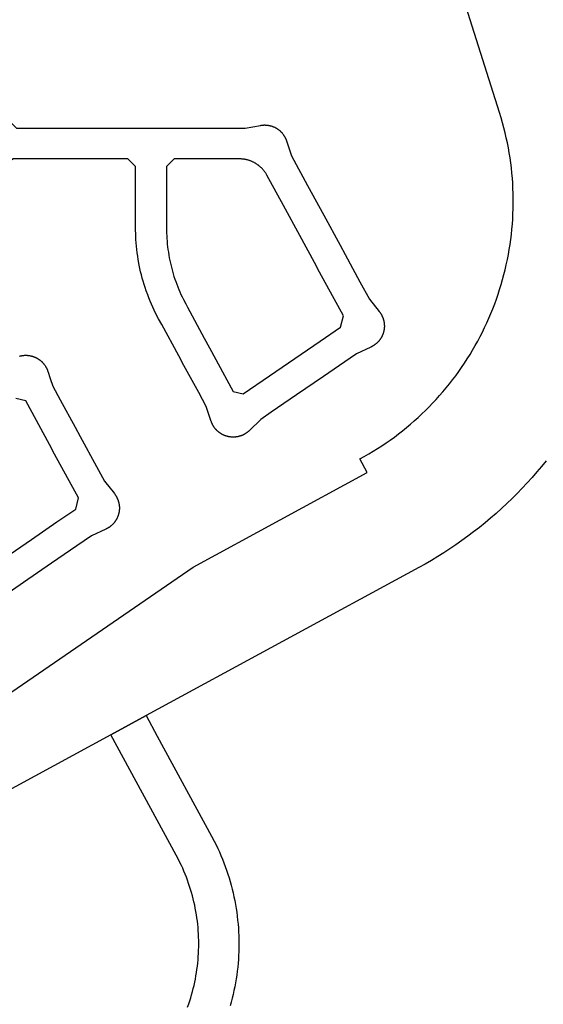
# Model space of a CAD drawing. Units: inches. Extents: x 485109 to 506422, y 6716165 to 6745152.
# Drawn here: x 494454 to 494793, y 6730752 to 6731390 of the extents above; entities that cross this region are included whole.
import ezdxf

# ---------------------------------------------------------------- set-up
doc = ezdxf.new("R2010")
doc.units = ezdxf.units.IN
doc.header["$MEASUREMENT"] = 0
doc.layers.add('DBO.Roads_RightOfWay', color=10, linetype='Continuous')

# ---------------------------------------------------------------- blocks, each defined once
blk = doc.blocks.new('Roads_RightOfWay_ACAD_1_FMEBLOCK49')
at = {"layer": 'DBO.Roads_RightOfWay'}
for points in [[(7.87, -82.62, 0), (3, -73.64, 0), (-6.54, -56.08, 0), (-9.9, -49.89, 0), (-20.86, -29.69, 0), (-22.94, -25.87, 0), (-24.84, -22.21, 0), (-25.78, -20.29, 0), (-26.69, -18.36, 0), (-27.57, -16.4, 0), (-28.41, -14.44, 0), (-29.21, -12.45, 0), (-29.97, -10.46, 0), (-30.95, -7.75, 0), (-31.65, -5.72, 0), (-32.29, -3.69, 0), (-32.91, -1.64, 0), (-33.49, 0.41, 0), (-34.03, 2.48, 0), (-34.54, 4.56, 0), (-35.01, 6.64, 0), (-35.45, 8.73, 0), (-36.14, 12.56, 0), (-36.47, 14.67, 0), (-36.77, 16.79, 0), (-37.02, 18.92, 0), (-37.24, 21.04, 0), (-37.42, 23.17, 0), (-37.57, 25.31, 0), (-37.68, 27.44, 0), (-37.75, 29.58, 0), (-37.77, 31.09, 0), (-37.78, 32.58, 0), (-37.78, 36.58, 0), (-37.78, 56.55, 0), (-37.78, 72.56, 0), (-42.78, 77.55, 0), (-74.77, 77.55, 0), (-81.76, 77.55, 0), (-117.03, 77.55, 0), (-123.14, 72.68, 0), (-119.74, 102.53, 0), (-114.77, 97.54, 0), (-81.76, 97.54, 0), (-74.77, 97.54, 0), (-52.77, 97.54, 0), (-31.79, 97.54, 0), (-9.8, 97.54, 0), (11.19, 97.54, 0), (32.98, 97.54, 0), (43.03, 99.3, 0), (43.51, 99.38, 0), (43.78, 99.42, 0), (44.03, 99.45, 0), (44.3, 99.47, 0), (44.55, 99.49, 0), (44.82, 99.51, 0), (45.08, 99.52, 0), (45.34, 99.53, 0), (45.6, 99.53, 0), (45.86, 99.53, 0), (46.13, 99.52, 0), (46.38, 99.51, 0), (46.65, 99.5, 0), (46.91, 99.48, 0), (47.17, 99.45, 0), (47.43, 99.42, 0), (47.69, 99.39, 0), (47.95, 99.35, 0), (48.21, 99.31, 0), (48.46, 99.26, 0), (48.72, 99.21, 0), (48.97, 99.15, 0), (49.25, 99.09, 0), (49.51, 99.02, 0), (49.76, 98.95, 0), (50.01, 98.88, 0), (50.26, 98.8, 0), (50.51, 98.71, 0), (50.75, 98.63, 0), (51, 98.54, 0), (51.24, 98.44, 0), (51.49, 98.34, 0), (51.73, 98.25, 0), (51.97, 98.14, 0), (52.2, 98.02, 0), (52.44, 97.91, 0), (52.67, 97.79, 0), (52.9, 97.66, 0), (53.12, 97.53, 0), (53.35, 97.4, 0), (53.57, 97.26, 0), (53.8, 97.12, 0), (54.01, 96.98, 0), (54.22, 96.83, 0), (54.44, 96.68, 0), (54.65, 96.52, 0), (54.86, 96.36, 0), (55.07, 96.2, 0), (55.26, 96.04, 0), (55.46, 95.87, 0), (55.66, 95.69, 0), (55.86, 95.52, 0), (56.05, 95.34, 0), (56.23, 95.15, 0), (56.41, 94.97, 0), (56.59, 94.78, 0), (56.77, 94.58, 0), (56.95, 94.39, 0), (57.11, 94.19, 0), (57.28, 93.99, 0), (57.44, 93.78, 0), (57.68, 93.47, 0), (57.83, 93.26, 0), (57.98, 93.05, 0), (58.12, 92.83, 0), (58.27, 92.61, 0), (58.41, 92.39, 0), (58.55, 92.16, 0), (58.68, 91.94, 0), (58.8, 91.71, 0), (58.92, 91.48, 0), (59.04, 91.24, 0), (59.16, 91.01, 0), (59.27, 90.77, 0), (59.38, 90.53, 0), (59.48, 90.29, 0), (59.58, 90.05, 0), (59.67, 89.8, 0), (59.76, 89.56, 0), (59.84, 89.31, 0), (63.07, 79.63, 0), (73.5, 60.44, 0), (83.98, 41.12, 0), (94.48, 21.8, 0), (97.81, 15.64, 0), (107.35, -1.92, 0), (113.54, -13.3, 0), (119.89, -21.28, 0), (120.19, -21.69, 0), (120.35, -21.9, 0), (120.5, -22.11, 0), (120.64, -22.33, 0), (120.79, -22.55, 0), (120.93, -22.77, 0), (121.07, -23, 0), (121.2, -23.22, 0), (121.32, -23.45, 0), (121.44, -23.68, 0), (121.56, -23.92, 0), (121.68, -24.15, 0), (121.79, -24.39, 0), (121.9, -24.63, 0), (122, -24.87, 0), (122.1, -25.11, 0), (122.19, -25.35, 0), (122.28, -25.6, 0), (122.37, -25.85, 0), (122.44, -26.1, 0), (122.52, -26.35, 0), (122.6, -26.6, 0), (122.67, -26.85, 0), (122.73, -27.1, 0), (122.79, -27.36, 0), (122.84, -27.62, 0), (122.89, -27.87, 0), (122.94, -28.13, 0), (122.98, -28.39, 0), (123.01, -28.65, 0), (123.04, -28.91, 0), (123.08, -29.17, 0), (123.09, -29.43, 0), (123.12, -29.69, 0), (123.13, -29.95, 0), (123.14, -30.21, 0), (123.14, -30.47, 0), (123.14, -30.74, 0), (123.14, -31, 0), (123.14, -31.26, 0), (123.12, -31.52, 0), (123.1, -31.78, 0), (123.08, -32.04, 0), (123.05, -32.3, 0), (123.02, -32.56, 0), (122.98, -32.82, 0), (122.95, -33.08, 0), (122.9, -33.34, 0), (122.85, -33.59, 0), (122.79, -33.85, 0), (122.73, -34.11, 0), (122.67, -34.37, 0), (122.6, -34.62, 0), (122.52, -34.88, 0), (122.45, -35.13, 0), (122.37, -35.38, 0), (122.29, -35.62, 0), (122.2, -35.87, 0), (122.1, -36.11, 0), (122.01, -36.36, 0), (121.9, -36.6, 0), (121.79, -36.84, 0), (121.68, -37.07, 0), (121.57, -37.31, 0), (121.45, -37.54, 0), (121.33, -37.77, 0), (121.2, -38, 0), (121.07, -38.23, 0), (120.93, -38.45, 0), (120.79, -38.67, 0), (120.65, -38.89, 0), (120.5, -39.11, 0), (120.36, -39.32, 0), (120.2, -39.54, 0), (120.04, -39.74, 0), (119.89, -39.95, 0), (119.72, -40.15, 0), (119.55, -40.35, 0), (119.38, -40.55, 0), (119.2, -40.75, 0), (119.02, -40.94, 0), (118.84, -41.13, 0), (118.66, -41.31, 0), (118.47, -41.49, 0), (118.28, -41.67, 0), (118.08, -41.85, 0), (117.88, -42.02, 0), (117.68, -42.19, 0), (117.48, -42.35, 0), (117.27, -42.51, 0), (117.07, -42.67, 0), (116.85, -42.82, 0), (116.64, -42.97, 0), (116.42, -43.12, 0), (116.2, -43.26, 0), (115.98, -43.4, 0), (115.76, -43.53, 0), (115.53, -43.66, 0), (115.3, -43.79, 0), (115.07, -43.91, 0), (114.84, -44.03, 0), (114.6, -44.15, 0), (114.36, -44.26, 0), (105.09, -48.5, 0), (100.96, -51.32, 0), (83.67, -63.21, 0), (66.37, -75.09, 0), (49.9, -86.43, 0), (43.12, -91.09, 0), (35.84, -98.24, 0), (35.63, -98.43, 0), (35.43, -98.61, 0), (35.24, -98.78, 0), (35.04, -98.95, 0), (34.84, -99.12, 0), (34.64, -99.29, 0), (34.43, -99.45, 0), (34.22, -99.6, 0), (34.01, -99.76, 0), (33.8, -99.91, 0), (33.58, -100.05, 0), (33.36, -100.19, 0), (33.14, -100.33, 0), (32.92, -100.47, 0), (32.69, -100.6, 0), (32.46, -100.73, 0), (32.22, -100.85, 0), (31.99, -100.97, 0), (31.75, -101.08, 0), (31.52, -101.19, 0), (31.28, -101.3, 0), (31.04, -101.4, 0), (30.8, -101.5, 0), (30.55, -101.59, 0), (30.31, -101.68, 0), (30.06, -101.76, 0), (29.81, -101.84, 0), (29.56, -101.92, 0), (29.31, -101.99, 0), (29.06, -102.06, 0), (28.8, -102.12, 0), (28.55, -102.18, 0), (28.29, -102.24, 0), (28.04, -102.29, 0), (27.78, -102.33, 0), (27.52, -102.37, 0), (27.26, -102.41, 0), (27, -102.44, 0), (26.74, -102.47, 0), (26.48, -102.49, 0), (26.21, -102.51, 0), (25.96, -102.52, 0), (25.69, -102.53, 0), (25.23, -102.53, 0), (24.97, -102.53, 0), (24.7, -102.52, 0), (24.45, -102.51, 0), (24.19, -102.49, 0), (23.93, -102.47, 0), (23.67, -102.44, 0), (23.4, -102.41, 0), (23.15, -102.37, 0), (22.89, -102.33, 0), (22.63, -102.29, 0), (22.37, -102.24, 0), (22.12, -102.19, 0), (21.86, -102.13, 0), (21.6, -102.06, 0), (21.36, -102, 0), (21.1, -101.93, 0), (20.85, -101.85, 0), (20.61, -101.77, 0), (20.36, -101.69, 0), (20.11, -101.6, 0), (19.86, -101.5, 0), (19.63, -101.41, 0), (19.38, -101.3, 0), (19.14, -101.2, 0), (18.91, -101.09, 0), (18.64, -100.96, 0), (18.4, -100.84, 0), (18.17, -100.72, 0), (17.95, -100.59, 0), (17.72, -100.46, 0), (17.5, -100.33, 0), (17.28, -100.19, 0), (17.05, -100.04, 0), (16.84, -99.9, 0), (16.62, -99.75, 0), (16.41, -99.59, 0), (16.2, -99.44, 0), (16, -99.28, 0), (15.79, -99.11, 0), (15.59, -98.94, 0), (15.39, -98.77, 0), (15.21, -98.6, 0), (15.01, -98.42, 0), (14.83, -98.24, 0), (14.64, -98.06, 0), (14.45, -97.87, 0), (14.27, -97.68, 0), (14.1, -97.49, 0), (13.93, -97.29, 0), (13.76, -97.09, 0), (13.6, -96.88, 0), (13.44, -96.68, 0), (13.28, -96.47, 0), (13.13, -96.26, 0), (12.98, -96.04, 0), (12.83, -95.83, 0), (12.69, -95.61, 0), (12.55, -95.38, 0), (12.41, -95.16, 0), (12.29, -94.93, 0), (12.15, -94.7, 0), (12.03, -94.47, 0), (11.92, -94.24, 0), (11.8, -94, 0), (11.69, -93.77, 0), (11.59, -93.53, 0), (11.48, -93.29, 0), (11.38, -93.04, 0), (11.29, -92.8, 0), (11.2, -92.55, 0), (11.12, -92.31, 0)], [(6.66, -38.52, 0), (10.03, -44.7, 0), (25.38, -72.98, 0), (31.89, -74.54, 0), (48.76, -62.95, 0), (65.22, -51.63, 0), (81.69, -40.31, 0), (94.88, -31.25, 0), (96.62, -24.02, 0), (81.25, 4.25, 0), (77.89, 10.43, 0), (68.37, 28.01, 0), (57.86, 47.34, 0), (47.13, 67.1, 0), (46.97, 67.4, 0), (46.79, 67.7, 0), (46.61, 68, 0), (46.42, 68.3, 0), (46.23, 68.59, 0), (46.04, 68.88, 0), (45.84, 69.17, 0), (45.63, 69.45, 0), (45.43, 69.73, 0), (45.21, 70, 0), (44.99, 70.27, 0), (44.77, 70.54, 0), (44.54, 70.8, 0), (44.3, 71.06, 0), (44.07, 71.32, 0), (43.83, 71.57, 0), (43.58, 71.82, 0), (43.32, 72.06, 0), (43.07, 72.3, 0), (42.81, 72.53, 0), (42.55, 72.76, 0), (42.28, 72.98, 0), (42.01, 73.2, 0), (41.73, 73.42, 0), (41.45, 73.63, 0), (41.17, 73.83, 0), (40.88, 74.03, 0), (40.59, 74.23, 0), (40.31, 74.42, 0), (39.79, 74.74, 0), (39.48, 74.91, 0), (39.18, 75.08, 0), (38.87, 75.25, 0), (38.56, 75.41, 0), (38.24, 75.56, 0), (37.93, 75.71, 0), (37.62, 75.85, 0), (37.3, 75.99, 0), (36.97, 76.12, 0), (36.64, 76.25, 0), (36.31, 76.37, 0), (35.98, 76.49, 0), (35.66, 76.6, 0), (35.33, 76.7, 0), (34.99, 76.8, 0), (34.65, 76.89, 0), (34.31, 76.98, 0), (33.97, 77.06, 0), (33.63, 77.13, 0), (33.29, 77.2, 0), (32.95, 77.26, 0), (32.6, 77.32, 0), (32.26, 77.37, 0), (31.91, 77.41, 0), (31.57, 77.45, 0), (31.22, 77.48, 0), (30.87, 77.51, 0), (30.52, 77.52, 0), (30.17, 77.54, 0), (29.56, 77.55, 0), (5.19, 77.55, 0), (-12.8, 77.55, 0), (-17.79, 72.56, 0), (-17.79, 36.58, 0), (-17.79, 32.58, 0), (-17.79, 31.09, 0), (-17.75, 29.58, 0), (-17.69, 27.79, 0), (-17.59, 26, 0), (-17.46, 24.22, 0), (-17.29, 22.44, 0), (-17.1, 20.66, 0), (-16.88, 18.88, 0), (-16.62, 17.11, 0), (-16.34, 15.35, 0), (-16.02, 13.58, 0), (-15.68, 11.83, 0), (-15.3, 10.08, 0), (-14.89, 8.34, 0), (-13.99, 4.92, 0), (-13.5, 3.21, 0), (-12.97, 1.5, 0), (-12.41, -0.19, 0), (-11.82, -1.89, 0), (-11.21, -3.56, 0), (-10.56, -5.23, 0), (-9.89, -6.89, 0), (-9.19, -8.54, 0), (-8.45, -10.17, 0), (-7.69, -11.79, 0), (-6.9, -13.39, 0), (-5.37, -16.34, 0), (-4.3, -18.31, 0)]]:
    blk.add_polyline3d(points, close=True, dxfattribs=at)
blk = doc.blocks.new('Roads_RightOfWay_ACAD_1_FMEBLOCK50')
at = {"layer": 'DBO.Roads_RightOfWay'}
for points in [[(7.87, -82.62, 0), (3, -73.64, 0), (-6.54, -56.08, 0), (-9.9, -49.89, 0), (-20.86, -29.69, 0), (-22.94, -25.87, 0), (-24.84, -22.21, 0), (-25.78, -20.29, 0), (-26.69, -18.36, 0), (-27.57, -16.4, 0), (-28.41, -14.44, 0), (-29.21, -12.45, 0), (-29.97, -10.46, 0), (-30.95, -7.75, 0), (-31.65, -5.72, 0), (-32.29, -3.69, 0), (-32.91, -1.64, 0), (-33.49, 0.41, 0), (-34.03, 2.48, 0), (-34.54, 4.56, 0), (-35.01, 6.64, 0), (-35.45, 8.73, 0), (-36.14, 12.56, 0), (-36.47, 14.67, 0), (-36.77, 16.79, 0), (-37.02, 18.92, 0), (-37.24, 21.04, 0), (-37.42, 23.17, 0), (-37.57, 25.31, 0), (-37.68, 27.44, 0), (-37.75, 29.58, 0), (-37.77, 31.09, 0), (-37.78, 32.58, 0), (-37.78, 36.58, 0), (-37.78, 56.55, 0), (-37.78, 72.56, 0), (-42.78, 77.55, 0), (-74.77, 77.55, 0), (-81.76, 77.55, 0), (-117.03, 77.55, 0), (-123.14, 72.68, 0), (-119.74, 102.53, 0), (-114.77, 97.54, 0), (-81.76, 97.54, 0), (-74.77, 97.54, 0), (-52.77, 97.54, 0), (-31.79, 97.54, 0), (-9.8, 97.54, 0), (11.19, 97.54, 0), (32.98, 97.54, 0), (43.03, 99.3, 0), (43.51, 99.38, 0), (43.78, 99.42, 0), (44.03, 99.45, 0), (44.3, 99.47, 0), (44.55, 99.49, 0), (44.82, 99.51, 0), (45.08, 99.52, 0), (45.34, 99.53, 0), (45.6, 99.53, 0), (45.86, 99.53, 0), (46.13, 99.52, 0), (46.38, 99.51, 0), (46.65, 99.5, 0), (46.91, 99.48, 0), (47.17, 99.45, 0), (47.43, 99.42, 0), (47.69, 99.39, 0), (47.95, 99.35, 0), (48.21, 99.31, 0), (48.46, 99.26, 0), (48.72, 99.21, 0), (48.97, 99.15, 0), (49.25, 99.09, 0), (49.51, 99.02, 0), (49.76, 98.95, 0), (50.01, 98.88, 0), (50.26, 98.8, 0), (50.51, 98.71, 0), (50.75, 98.63, 0), (51, 98.54, 0), (51.24, 98.44, 0), (51.49, 98.34, 0), (51.73, 98.25, 0), (51.97, 98.14, 0), (52.2, 98.02, 0), (52.44, 97.91, 0), (52.67, 97.79, 0), (52.9, 97.66, 0), (53.12, 97.53, 0), (53.35, 97.4, 0), (53.57, 97.26, 0), (53.8, 97.12, 0), (54.01, 96.98, 0), (54.22, 96.83, 0), (54.44, 96.68, 0), (54.65, 96.52, 0), (54.86, 96.36, 0), (55.07, 96.2, 0), (55.26, 96.04, 0), (55.46, 95.87, 0), (55.66, 95.69, 0), (55.86, 95.52, 0), (56.05, 95.34, 0), (56.23, 95.15, 0), (56.41, 94.97, 0), (56.59, 94.78, 0), (56.77, 94.58, 0), (56.95, 94.39, 0), (57.11, 94.19, 0), (57.28, 93.99, 0), (57.44, 93.78, 0), (57.68, 93.47, 0), (57.83, 93.26, 0), (57.98, 93.05, 0), (58.12, 92.83, 0), (58.27, 92.61, 0), (58.41, 92.39, 0), (58.55, 92.16, 0), (58.68, 91.94, 0), (58.8, 91.71, 0), (58.92, 91.48, 0), (59.04, 91.24, 0), (59.16, 91.01, 0), (59.27, 90.77, 0), (59.38, 90.53, 0), (59.48, 90.29, 0), (59.58, 90.05, 0), (59.67, 89.8, 0), (59.76, 89.56, 0), (59.84, 89.31, 0), (63.07, 79.63, 0), (73.5, 60.44, 0), (83.98, 41.12, 0), (94.48, 21.8, 0), (97.81, 15.64, 0), (107.35, -1.92, 0), (113.54, -13.3, 0), (119.89, -21.28, 0), (120.19, -21.69, 0), (120.35, -21.9, 0), (120.5, -22.11, 0), (120.64, -22.33, 0), (120.79, -22.55, 0), (120.93, -22.77, 0), (121.07, -23, 0), (121.2, -23.22, 0), (121.32, -23.45, 0), (121.44, -23.68, 0), (121.56, -23.92, 0), (121.68, -24.15, 0), (121.79, -24.39, 0), (121.9, -24.63, 0), (122, -24.87, 0), (122.1, -25.11, 0), (122.19, -25.35, 0), (122.28, -25.6, 0), (122.37, -25.85, 0), (122.44, -26.1, 0), (122.52, -26.35, 0), (122.6, -26.6, 0), (122.67, -26.85, 0), (122.73, -27.1, 0), (122.79, -27.36, 0), (122.84, -27.62, 0), (122.89, -27.87, 0), (122.94, -28.13, 0), (122.98, -28.39, 0), (123.01, -28.65, 0), (123.04, -28.91, 0), (123.08, -29.17, 0), (123.09, -29.43, 0), (123.12, -29.69, 0), (123.13, -29.95, 0), (123.14, -30.21, 0), (123.14, -30.47, 0), (123.14, -30.74, 0), (123.14, -31, 0), (123.14, -31.26, 0), (123.12, -31.52, 0), (123.1, -31.78, 0), (123.08, -32.04, 0), (123.05, -32.3, 0), (123.02, -32.56, 0), (122.98, -32.82, 0), (122.95, -33.08, 0), (122.9, -33.34, 0), (122.85, -33.59, 0), (122.79, -33.85, 0), (122.73, -34.11, 0), (122.67, -34.37, 0), (122.6, -34.62, 0), (122.52, -34.88, 0), (122.45, -35.13, 0), (122.37, -35.38, 0), (122.29, -35.62, 0), (122.2, -35.87, 0), (122.1, -36.11, 0), (122.01, -36.36, 0), (121.9, -36.6, 0), (121.79, -36.84, 0), (121.68, -37.07, 0), (121.57, -37.31, 0), (121.45, -37.54, 0), (121.33, -37.77, 0), (121.2, -38, 0), (121.07, -38.23, 0), (120.93, -38.45, 0), (120.79, -38.67, 0), (120.65, -38.89, 0), (120.5, -39.11, 0), (120.36, -39.32, 0), (120.2, -39.54, 0), (120.04, -39.74, 0), (119.89, -39.95, 0), (119.72, -40.15, 0), (119.55, -40.35, 0), (119.38, -40.55, 0), (119.2, -40.75, 0), (119.02, -40.94, 0), (118.84, -41.13, 0), (118.66, -41.31, 0), (118.47, -41.49, 0), (118.28, -41.67, 0), (118.08, -41.85, 0), (117.88, -42.02, 0), (117.68, -42.19, 0), (117.48, -42.35, 0), (117.27, -42.51, 0), (117.07, -42.67, 0), (116.85, -42.82, 0), (116.64, -42.97, 0), (116.42, -43.12, 0), (116.2, -43.26, 0), (115.98, -43.4, 0), (115.76, -43.53, 0), (115.53, -43.66, 0), (115.3, -43.79, 0), (115.07, -43.91, 0), (114.84, -44.03, 0), (114.6, -44.15, 0), (114.36, -44.26, 0), (105.09, -48.5, 0), (100.96, -51.32, 0), (83.67, -63.21, 0), (66.37, -75.09, 0), (49.9, -86.43, 0), (43.12, -91.09, 0), (35.84, -98.24, 0), (35.63, -98.43, 0), (35.43, -98.61, 0), (35.24, -98.78, 0), (35.04, -98.95, 0), (34.84, -99.12, 0), (34.64, -99.29, 0), (34.43, -99.45, 0), (34.22, -99.6, 0), (34.01, -99.76, 0), (33.8, -99.91, 0), (33.58, -100.05, 0), (33.36, -100.19, 0), (33.14, -100.33, 0), (32.92, -100.47, 0), (32.69, -100.6, 0), (32.46, -100.73, 0), (32.22, -100.85, 0), (31.99, -100.97, 0), (31.75, -101.08, 0), (31.52, -101.19, 0), (31.28, -101.3, 0), (31.04, -101.4, 0), (30.8, -101.5, 0), (30.55, -101.59, 0), (30.31, -101.68, 0), (30.06, -101.76, 0), (29.81, -101.84, 0), (29.56, -101.92, 0), (29.31, -101.99, 0), (29.06, -102.06, 0), (28.8, -102.12, 0), (28.55, -102.18, 0), (28.29, -102.24, 0), (28.04, -102.29, 0), (27.78, -102.33, 0), (27.52, -102.37, 0), (27.26, -102.41, 0), (27, -102.44, 0), (26.74, -102.47, 0), (26.48, -102.49, 0), (26.21, -102.51, 0), (25.96, -102.52, 0), (25.69, -102.53, 0), (25.23, -102.53, 0), (24.97, -102.53, 0), (24.7, -102.52, 0), (24.45, -102.51, 0), (24.19, -102.49, 0), (23.93, -102.47, 0), (23.67, -102.44, 0), (23.4, -102.41, 0), (23.15, -102.37, 0), (22.89, -102.33, 0), (22.63, -102.29, 0), (22.37, -102.24, 0), (22.12, -102.19, 0), (21.86, -102.13, 0), (21.6, -102.06, 0), (21.36, -102, 0), (21.1, -101.93, 0), (20.85, -101.85, 0), (20.61, -101.77, 0), (20.36, -101.69, 0), (20.11, -101.6, 0), (19.86, -101.5, 0), (19.63, -101.41, 0), (19.38, -101.3, 0), (19.14, -101.2, 0), (18.91, -101.09, 0), (18.64, -100.96, 0), (18.4, -100.84, 0), (18.17, -100.72, 0), (17.95, -100.59, 0), (17.72, -100.46, 0), (17.5, -100.33, 0), (17.28, -100.19, 0), (17.05, -100.04, 0), (16.84, -99.9, 0), (16.62, -99.75, 0), (16.41, -99.59, 0), (16.2, -99.44, 0), (16, -99.28, 0), (15.79, -99.11, 0), (15.59, -98.94, 0), (15.39, -98.77, 0), (15.21, -98.6, 0), (15.01, -98.42, 0), (14.83, -98.24, 0), (14.64, -98.06, 0), (14.45, -97.87, 0), (14.27, -97.68, 0), (14.1, -97.49, 0), (13.93, -97.29, 0), (13.76, -97.09, 0), (13.6, -96.88, 0), (13.44, -96.68, 0), (13.28, -96.47, 0), (13.13, -96.26, 0), (12.98, -96.04, 0), (12.83, -95.83, 0), (12.69, -95.61, 0), (12.55, -95.38, 0), (12.41, -95.16, 0), (12.29, -94.93, 0), (12.15, -94.7, 0), (12.03, -94.47, 0), (11.92, -94.24, 0), (11.8, -94, 0), (11.69, -93.77, 0), (11.59, -93.53, 0), (11.48, -93.29, 0), (11.38, -93.04, 0), (11.29, -92.8, 0), (11.2, -92.55, 0), (11.12, -92.31, 0)], [(6.66, -38.52, 0), (10.03, -44.7, 0), (25.38, -72.98, 0), (31.89, -74.54, 0), (48.76, -62.95, 0), (65.22, -51.63, 0), (81.69, -40.31, 0), (94.88, -31.25, 0), (96.62, -24.02, 0), (81.25, 4.25, 0), (77.89, 10.43, 0), (68.37, 28.01, 0), (57.86, 47.34, 0), (47.13, 67.1, 0), (46.97, 67.4, 0), (46.79, 67.7, 0), (46.61, 68, 0), (46.42, 68.3, 0), (46.23, 68.59, 0), (46.04, 68.88, 0), (45.84, 69.17, 0), (45.63, 69.45, 0), (45.43, 69.73, 0), (45.21, 70, 0), (44.99, 70.27, 0), (44.77, 70.54, 0), (44.54, 70.8, 0), (44.3, 71.06, 0), (44.07, 71.32, 0), (43.83, 71.57, 0), (43.58, 71.82, 0), (43.32, 72.06, 0), (43.07, 72.3, 0), (42.81, 72.53, 0), (42.55, 72.76, 0), (42.28, 72.98, 0), (42.01, 73.2, 0), (41.73, 73.42, 0), (41.45, 73.63, 0), (41.17, 73.83, 0), (40.88, 74.03, 0), (40.59, 74.23, 0), (40.31, 74.42, 0), (39.79, 74.74, 0), (39.48, 74.91, 0), (39.18, 75.08, 0), (38.87, 75.25, 0), (38.56, 75.41, 0), (38.24, 75.56, 0), (37.93, 75.71, 0), (37.62, 75.85, 0), (37.3, 75.99, 0), (36.97, 76.12, 0), (36.64, 76.25, 0), (36.31, 76.37, 0), (35.98, 76.49, 0), (35.66, 76.6, 0), (35.33, 76.7, 0), (34.99, 76.8, 0), (34.65, 76.89, 0), (34.31, 76.98, 0), (33.97, 77.06, 0), (33.63, 77.13, 0), (33.29, 77.2, 0), (32.95, 77.26, 0), (32.6, 77.32, 0), (32.26, 77.37, 0), (31.91, 77.41, 0), (31.57, 77.45, 0), (31.22, 77.48, 0), (30.87, 77.51, 0), (30.52, 77.52, 0), (30.17, 77.54, 0), (29.56, 77.55, 0), (5.19, 77.55, 0), (-12.8, 77.55, 0), (-17.79, 72.56, 0), (-17.79, 36.58, 0), (-17.79, 32.58, 0), (-17.79, 31.09, 0), (-17.75, 29.58, 0), (-17.69, 27.79, 0), (-17.59, 26, 0), (-17.46, 24.22, 0), (-17.29, 22.44, 0), (-17.1, 20.66, 0), (-16.88, 18.88, 0), (-16.62, 17.11, 0), (-16.34, 15.35, 0), (-16.02, 13.58, 0), (-15.68, 11.83, 0), (-15.3, 10.08, 0), (-14.89, 8.34, 0), (-13.99, 4.92, 0), (-13.5, 3.21, 0), (-12.97, 1.5, 0), (-12.41, -0.19, 0), (-11.82, -1.89, 0), (-11.21, -3.56, 0), (-10.56, -5.23, 0), (-9.89, -6.89, 0), (-9.19, -8.54, 0), (-8.45, -10.17, 0), (-7.69, -11.79, 0), (-6.9, -13.39, 0), (-5.37, -16.34, 0), (-4.3, -18.31, 0)]]:
    blk.add_polyline3d(points, close=True, dxfattribs=at)

msp = doc.modelspace()

# ---------------------------------------------------------------- linework, layer by layer
at = {"layer": 'DBO.Roads_RightOfWay'}
for points in [[(494411.2059, 6730928.449, 0), (494566.6318, 6731035.2772, 0), (494679.2865, 6731096.4448, 0), (494674.5122, 6731105.223, 0), (494677.4147, 6731106.8327, 0), (494680.2843, 6731108.4823, 0), (494683.1208, 6731110.192, 0), (494685.9327, 6731111.9516, 0), (494688.7115, 6731113.7513, 0), (494691.4656, 6731115.6109, 0), (494694.1785, 6731117.5105, 0), (494696.8584, 6731119.4601, 0), (494699.5053, 6731121.4497, 0), (494702.1193, 6731123.4893, 0), (494704.692, 6731125.5789, 0), (494707.2317, 6731127.7084, 0), (494709.7384, 6731129.878, 0), (494712.1957, 6731132.0975, 0), (494714.62, 6731134.3571, 0), (494717.003, 6731136.6666, 0), (494719.3531, 6731139.0061, 0), (494721.6537, 6731141.3956, 0), (494723.913, 6731143.8151, 0), (494726.1312, 6731146.2746, 0), (494728.3081, 6731148.7841, 0), (494730.4355, 6731151.3236, 0), (494732.5217, 6731153.8931, 0), (494734.5584, 6731156.5026, 0), (494736.5539, 6731159.152, 0), (494738.4999, 6731161.8315, 0), (494740.4047, 6731164.5509, 0), (494742.26, 6731167.3004, 0), (494744.0659, 6731170.0798, 0), (494745.8222, 6731172.8892, 0), (494747.5291, 6731175.7286, 0), (494749.1865, 6731178.5981, 0), (494750.7945, 6731181.4975, 0), (494752.3447, 6731184.4269, 0), (494753.8537, 6731187.3763, 0), (494755.3049, 6731190.3557, 0), (494756.7067, 6731193.3651, 0), (494758.0508, 6731196.3844, 0), (494759.3454, 6731199.4438, 0), (494760.5905, 6731202.5132, 0), (494761.7779, 6731205.6126, 0), (494762.9076, 6731208.7219, 0), (494763.9878, 6731211.8513, 0), (494765.0103, 6731215.0107, 0), (494765.9833, 6731218.18, 0), (494766.8986, 6731221.3594, 0), (494767.7562, 6731224.5687, 0), (494768.556, 6731227.7781, 0), (494769.2981, 6731231.0074, 0), (494769.9908, 6731234.2567, 0), (494770.6257, 6731237.5061, 0), (494771.1947, 6731240.7754, 0), (494771.7142, 6731244.0447, 0), (494772.1759, 6731247.3241, 0), (494772.58, 6731250.6134, 0), (494772.9263, 6731253.9127, 0), (494773.2149, 6731257.2121, 0), (494773.4458, 6731260.5214, 0), (494773.619, 6731263.8307, 0), (494773.7344, 6731267.14, 0), (494773.7921, 6731270.4594, 0), (494773.7921, 6731273.7687, 0), (494773.7344, 6731277.088, 0), (494773.619, 6731280.3973, 0), (494773.4458, 6731283.7067, 0), (494773.2149, 6731287.016, 0), (494772.9263, 6731290.3153, 0), (494772.58, 6731293.6147, 0), (494772.1759, 6731296.904, 0), (494771.7142, 6731300.1833, 0), (494771.1947, 6731303.4526, 0), (494770.6257, 6731306.722, 0), (494769.9908, 6731309.9713, 0), (494769.2981, 6731313.2207, 0), (494768.556, 6731316.45, 0), (494767.7562, 6731319.6594, 0), (494766.8986, 6731322.8587, 0), (494765.9833, 6731326.048, 0), (494764.9361, 6731329.4674, 0), (494736.4137, 6731419.789, 0)], [(494411.2059, 6730928.449, 0), (494566.6318, 6731035.2772, 0), (494679.2865, 6731096.4448, 0), (494674.5122, 6731105.223, 0), (494677.4147, 6731106.8327, 0), (494680.2843, 6731108.4823, 0), (494683.1208, 6731110.192, 0), (494685.9327, 6731111.9516, 0), (494688.7115, 6731113.7513, 0), (494691.4656, 6731115.6109, 0), (494694.1785, 6731117.5105, 0), (494696.8584, 6731119.4601, 0), (494699.5053, 6731121.4497, 0), (494702.1193, 6731123.4893, 0), (494704.692, 6731125.5789, 0), (494707.2317, 6731127.7084, 0), (494709.7384, 6731129.878, 0), (494712.1957, 6731132.0975, 0), (494714.62, 6731134.3571, 0), (494717.003, 6731136.6666, 0), (494719.3531, 6731139.0061, 0), (494721.6537, 6731141.3956, 0), (494723.913, 6731143.8151, 0), (494726.1312, 6731146.2746, 0), (494728.3081, 6731148.7841, 0), (494730.4355, 6731151.3236, 0), (494732.5217, 6731153.8931, 0), (494734.5584, 6731156.5026, 0), (494736.5539, 6731159.152, 0), (494738.4999, 6731161.8315, 0), (494740.4047, 6731164.5509, 0), (494742.26, 6731167.3004, 0), (494744.0659, 6731170.0798, 0), (494745.8222, 6731172.8892, 0), (494747.5291, 6731175.7286, 0), (494749.1865, 6731178.5981, 0), (494750.7945, 6731181.4975, 0), (494752.3447, 6731184.4269, 0), (494753.8537, 6731187.3763, 0), (494755.3049, 6731190.3557, 0), (494756.7067, 6731193.3651, 0), (494758.0508, 6731196.3844, 0), (494759.3454, 6731199.4438, 0), (494760.5905, 6731202.5132, 0), (494761.7779, 6731205.6126, 0), (494762.9076, 6731208.7219, 0), (494763.9878, 6731211.8513, 0), (494765.0103, 6731215.0107, 0), (494765.9833, 6731218.18, 0), (494766.8986, 6731221.3594, 0), (494767.7562, 6731224.5687, 0), (494768.556, 6731227.7781, 0), (494769.2981, 6731231.0074, 0), (494769.9908, 6731234.2567, 0), (494770.6257, 6731237.5061, 0), (494771.1947, 6731240.7754, 0), (494771.7142, 6731244.0447, 0), (494772.1759, 6731247.3241, 0), (494772.58, 6731250.6134, 0), (494772.9263, 6731253.9127, 0), (494773.2149, 6731257.2121, 0), (494773.4458, 6731260.5214, 0), (494773.619, 6731263.8307, 0), (494773.7344, 6731267.14, 0), (494773.7921, 6731270.4594, 0), (494773.7921, 6731273.7687, 0), (494773.7344, 6731277.088, 0), (494773.619, 6731280.3973, 0), (494773.4458, 6731283.7067, 0), (494773.2149, 6731287.016, 0), (494772.9263, 6731290.3153, 0), (494772.58, 6731293.6147, 0), (494772.1759, 6731296.904, 0), (494771.7142, 6731300.1833, 0), (494771.1947, 6731303.4526, 0), (494770.6257, 6731306.722, 0), (494769.9908, 6731309.9713, 0), (494769.2981, 6731313.2207, 0), (494768.556, 6731316.45, 0), (494767.7562, 6731319.6594, 0), (494766.8986, 6731322.8587, 0), (494765.9833, 6731326.048, 0), (494764.9361, 6731329.4674, 0), (494736.4137, 6731419.789, 0)], [(494454.3316, 6731171.7894, 0), (494454.5873, 6731171.8594, 0), (494454.8429, 6731171.9294, 0), (494455.0985, 6731171.9894, 0), (494455.3541, 6731172.0394, 0), (494455.6097, 6731172.0894, 0), (494455.8654, 6731172.1394, 0), (494456.121, 6731172.1794, 0), (494456.4343, 6731172.2294, 0), (494456.6982, 6731172.2594, 0), (494456.9538, 6731172.2893, 0), (494457.2177, 6731172.3093, 0), (494457.4733, 6731172.3293, 0), (494457.7372, 6731172.3393, 0), (494458.001, 6731172.3493, 0), (494458.2567, 6731172.3593, 0), (494458.5205, 6731172.3593, 0), (494458.7844, 6731172.3493, 0), (494459.0483, 6731172.3393, 0), (494459.3039, 6731172.3293, 0), (494459.5677, 6731172.3093, 0), (494459.8316, 6731172.2893, 0), (494460.0872, 6731172.2594, 0), (494460.3511, 6731172.2294, 0), (494460.6067, 6731172.1894, 0), (494460.8623, 6731172.1494, 0), (494461.1262, 6731172.0994, 0), (494461.3818, 6731172.0594, 0), (494461.6374, 6731171.9994, 0), (494461.8931, 6731171.9394, 0), (494462.1487, 6731171.8794, 0), (494462.3961, 6731171.8094, 0), (494462.6517, 6731171.7395, 0), (494462.8991, 6731171.6595, 0), (494463.1464, 6731171.5795, 0), (494463.3938, 6731171.4995, 0), (494463.6412, 6731171.4095, 0), (494463.8886, 6731171.3095, 0), (494464.1277, 6731171.2096, 0), (494464.3668, 6731171.1096, 0), (494464.606, 6731171.0096, 0), (494464.8451, 6731170.8996, 0), (494465.0842, 6731170.7797, 0), (494465.3151, 6731170.6597, 0), (494465.546, 6731170.5397, 0), (494465.7769, 6731170.4097, 0), (494465.9995, 6731170.2798, 0), (494466.2304, 6731170.1498, 0), (494466.453, 6731170.0098, 0), (494466.6674, 6731169.8598, 0), (494466.8818, 6731169.7199, 0), (494467.0962, 6731169.5699, 0), (494467.3106, 6731169.4099, 0), (494467.525, 6731169.26, 0), (494467.7311, 6731169.1, 0), (494467.929, 6731168.93, 0), (494468.1352, 6731168.7601, 0), (494468.3248, 6731168.5901, 0), (494468.5227, 6731168.4201, 0), (494468.7124, 6731168.2402, 0), (494468.902, 6731168.0602, 0), (494469.0917, 6731167.8702, 0), (494469.2731, 6731167.6803, 0), (494469.4463, 6731167.4903, 0), (494469.6277, 6731167.3004, 0), (494469.7926, 6731167.1004, 0), (494469.9658, 6731166.9004, 0), (494470.1307, 6731166.7005, 0), (494470.2873, 6731166.4905, 0), (494470.444, 6731166.2806, 0), (494470.6007, 6731166.0706, 0), (494470.7491, 6731165.8607, 0), (494470.8975, 6731165.6407, 0), (494471.0377, 6731165.4207, 0), (494471.1779, 6731165.2008, 0), (494471.3098, 6731164.9708, 0), (494471.4418, 6731164.7509, 0), (494471.5737, 6731164.5209, 0), (494471.6974, 6731164.291, 0), (494471.8128, 6731164.051, 0), (494471.9283, 6731163.8211, 0), (494472.0355, 6731163.5811, 0), (494472.1427, 6731163.3412, 0), (494472.2499, 6731163.1012, 0), (494472.3488, 6731162.8613, 0), (494472.4395, 6731162.6113, 0), (494472.5302, 6731162.3714, 0), (494472.6127, 6731162.1214, 0), (494474.2041, 6731157.3824, 0), (494475.8533, 6731152.4434, 0), (494480.7266, 6731143.4652, 0), (494490.267, 6731125.8988, 0), (494493.6231, 6731119.71, 0), (494504.1118, 6731100.394, 0), (494509.3314, 6731090.7759, 0), (494515.689, 6731082.7876, 0), (494515.9776, 6731082.4176, 0), (494516.1342, 6731082.2077, 0), (494516.2827, 6731081.9877, 0), (494516.4311, 6731081.7778, 0), (494516.5713, 6731081.5578, 0), (494516.7114, 6731081.3279, 0), (494516.8434, 6731081.1079, 0), (494516.9753, 6731080.878, 0), (494517.1072, 6731080.658, 0), (494517.2309, 6731080.428, 0), (494517.3464, 6731080.1881, 0), (494517.4618, 6731079.9581, 0), (494517.5773, 6731079.7182, 0), (494517.6845, 6731079.4782, 0), (494517.7834, 6731079.2383, 0), (494517.8824, 6731078.9983, 0), (494517.9813, 6731078.7584, 0), (494518.072, 6731078.5084, 0), (494518.1545, 6731078.2585, 0), (494518.2369, 6731078.0085, 0), (494518.3194, 6731077.7586, 0), (494518.3853, 6731077.5086, 0), (494518.4596, 6731077.2587, 0), (494518.5255, 6731077.0087, 0), (494518.5833, 6731076.7488, 0), (494518.641, 6731076.4988, 0), (494518.6904, 6731076.2389, 0), (494518.7317, 6731075.979, 0), (494518.7729, 6731075.719, 0), (494518.8141, 6731075.4591, 0), (494518.8471, 6731075.2091, 0), (494518.8719, 6731074.9392, 0), (494518.8966, 6731074.6792, 0), (494518.9213, 6731074.4193, 0), (494518.9296, 6731074.1593, 0), (494518.9461, 6731073.8994, 0), (494518.9461, 6731073.6394, 0), (494518.9461, 6731073.3795, 0), (494518.9461, 6731073.1195, 0), (494518.9378, 6731072.8496, 0), (494518.9213, 6731072.5896, 0), (494518.9048, 6731072.3297, 0), (494518.8883, 6731072.0697, 0), (494518.8554, 6731071.8098, 0), (494518.8306, 6731071.5499, 0), (494518.7894, 6731071.2899, 0), (494518.7482, 6731071.03, 0), (494518.7069, 6731070.77, 0), (494518.6575, 6731070.5201, 0), (494518.608, 6731070.2601, 0), (494518.5503, 6731070.0102, 0), (494518.4843, 6731069.7502, 0), (494518.4018, 6731069.4503, 0), (494518.3359, 6731069.2003, 0), (494518.2534, 6731068.9504, 0), (494518.171, 6731068.7004, 0), (494518.0885, 6731068.4505, 0), (494517.9978, 6731068.2005, 0), (494517.9071, 6731067.9606, 0), (494517.8081, 6731067.7206, 0), (494517.7092, 6731067.4807, 0), (494517.602, 6731067.2407, 0), (494517.4866, 6731067.0008, 0), (494517.3711, 6731066.7608, 0), (494517.2557, 6731066.5309, 0), (494517.132, 6731066.3009, 0), (494517.0083, 6731066.071, 0), (494516.8764, 6731065.841, 0), (494516.7444, 6731065.6211, 0), (494516.6042, 6731065.4011, 0), (494516.4558, 6731065.1811, 0), (494516.3156, 6731064.9612, 0), (494516.159, 6731064.7512, 0), (494516.0105, 6731064.5413, 0), (494515.8539, 6731064.3313, 0), (494515.689, 6731064.1214, 0), (494515.524, 6731063.9214, 0), (494515.3591, 6731063.7214, 0), (494515.186, 6731063.5215, 0), (494515.0128, 6731063.3215, 0), (494514.8314, 6731063.1316, 0), (494514.65, 6731062.9416, 0), (494514.4686, 6731062.7616, 0), (494514.2789, 6731062.5817, 0), (494514.0893, 6731062.4017, 0), (494513.8914, 6731062.2218, 0), (494513.6935, 6731062.0518, 0), (494513.4956, 6731061.8818, 0), (494513.2894, 6731061.7219, 0), (494513.0833, 6731061.5619, 0), (494512.8771, 6731061.4019, 0), (494512.6627, 6731061.2519, 0), (494512.4483, 6731061.102, 0), (494512.2339, 6731060.952, 0), (494512.0113, 6731060.812, 0), (494511.7887, 6731060.6721, 0), (494511.566, 6731060.5321, 0), (494511.3434, 6731060.4021, 0), (494511.1125, 6731060.2821, 0), (494510.8816, 6731060.1522, 0), (494510.6507, 6731060.0322, 0), (494510.4116, 6731059.9222, 0), (494510.1725, 6731059.8122, 0), (494500.8959, 6731055.5831, 0), (494491.4792, 6731049.1144, 0), (494475.004, 6731037.7967, 0), (494456.8878, 6731025.3293, 0), (494439.5881, 6731013.4417, 0)], [(494454.3316, 6731171.7894, 0), (494454.5873, 6731171.8594, 0), (494454.8429, 6731171.9294, 0), (494455.0985, 6731171.9894, 0), (494455.3541, 6731172.0394, 0), (494455.6097, 6731172.0894, 0), (494455.8654, 6731172.1394, 0), (494456.121, 6731172.1794, 0), (494456.4343, 6731172.2294, 0), (494456.6982, 6731172.2594, 0), (494456.9538, 6731172.2893, 0), (494457.2177, 6731172.3093, 0), (494457.4733, 6731172.3293, 0), (494457.7372, 6731172.3393, 0), (494458.001, 6731172.3493, 0), (494458.2567, 6731172.3593, 0), (494458.5205, 6731172.3593, 0), (494458.7844, 6731172.3493, 0), (494459.0483, 6731172.3393, 0), (494459.3039, 6731172.3293, 0), (494459.5677, 6731172.3093, 0), (494459.8316, 6731172.2893, 0), (494460.0872, 6731172.2594, 0), (494460.3511, 6731172.2294, 0), (494460.6067, 6731172.1894, 0), (494460.8623, 6731172.1494, 0), (494461.1262, 6731172.0994, 0), (494461.3818, 6731172.0594, 0), (494461.6374, 6731171.9994, 0), (494461.8931, 6731171.9394, 0), (494462.1487, 6731171.8794, 0), (494462.3961, 6731171.8094, 0), (494462.6517, 6731171.7395, 0), (494462.8991, 6731171.6595, 0), (494463.1464, 6731171.5795, 0), (494463.3938, 6731171.4995, 0), (494463.6412, 6731171.4095, 0), (494463.8886, 6731171.3095, 0), (494464.1277, 6731171.2096, 0), (494464.3668, 6731171.1096, 0), (494464.606, 6731171.0096, 0), (494464.8451, 6731170.8996, 0), (494465.0842, 6731170.7797, 0), (494465.3151, 6731170.6597, 0), (494465.546, 6731170.5397, 0), (494465.7769, 6731170.4097, 0), (494465.9995, 6731170.2798, 0), (494466.2304, 6731170.1498, 0), (494466.453, 6731170.0098, 0), (494466.6674, 6731169.8598, 0), (494466.8818, 6731169.7199, 0), (494467.0962, 6731169.5699, 0), (494467.3106, 6731169.4099, 0), (494467.525, 6731169.26, 0), (494467.7311, 6731169.1, 0), (494467.929, 6731168.93, 0), (494468.1352, 6731168.7601, 0), (494468.3248, 6731168.5901, 0), (494468.5227, 6731168.4201, 0), (494468.7124, 6731168.2402, 0), (494468.902, 6731168.0602, 0), (494469.0917, 6731167.8702, 0), (494469.2731, 6731167.6803, 0), (494469.4463, 6731167.4903, 0), (494469.6277, 6731167.3004, 0), (494469.7926, 6731167.1004, 0), (494469.9658, 6731166.9004, 0), (494470.1307, 6731166.7005, 0), (494470.2873, 6731166.4905, 0), (494470.444, 6731166.2806, 0), (494470.6007, 6731166.0706, 0), (494470.7491, 6731165.8607, 0), (494470.8975, 6731165.6407, 0), (494471.0377, 6731165.4207, 0), (494471.1779, 6731165.2008, 0), (494471.3098, 6731164.9708, 0), (494471.4418, 6731164.7509, 0), (494471.5737, 6731164.5209, 0), (494471.6974, 6731164.291, 0), (494471.8128, 6731164.051, 0), (494471.9283, 6731163.8211, 0), (494472.0355, 6731163.5811, 0), (494472.1427, 6731163.3412, 0), (494472.2499, 6731163.1012, 0), (494472.3488, 6731162.8613, 0), (494472.4395, 6731162.6113, 0), (494472.5302, 6731162.3714, 0), (494472.6127, 6731162.1214, 0), (494474.2041, 6731157.3824, 0), (494475.8533, 6731152.4434, 0), (494480.7266, 6731143.4652, 0), (494490.267, 6731125.8988, 0), (494493.6231, 6731119.71, 0), (494504.1118, 6731100.394, 0), (494509.3314, 6731090.7759, 0), (494515.689, 6731082.7876, 0), (494515.9776, 6731082.4176, 0), (494516.1342, 6731082.2077, 0), (494516.2827, 6731081.9877, 0), (494516.4311, 6731081.7778, 0), (494516.5713, 6731081.5578, 0), (494516.7114, 6731081.3279, 0), (494516.8434, 6731081.1079, 0), (494516.9753, 6731080.878, 0), (494517.1072, 6731080.658, 0), (494517.2309, 6731080.428, 0), (494517.3464, 6731080.1881, 0), (494517.4618, 6731079.9581, 0), (494517.5773, 6731079.7182, 0), (494517.6845, 6731079.4782, 0), (494517.7834, 6731079.2383, 0), (494517.8824, 6731078.9983, 0), (494517.9813, 6731078.7584, 0), (494518.072, 6731078.5084, 0), (494518.1545, 6731078.2585, 0), (494518.2369, 6731078.0085, 0), (494518.3194, 6731077.7586, 0), (494518.3853, 6731077.5086, 0), (494518.4596, 6731077.2587, 0), (494518.5255, 6731077.0087, 0), (494518.5833, 6731076.7488, 0), (494518.641, 6731076.4988, 0), (494518.6904, 6731076.2389, 0), (494518.7317, 6731075.979, 0), (494518.7729, 6731075.719, 0), (494518.8141, 6731075.4591, 0), (494518.8471, 6731075.2091, 0), (494518.8719, 6731074.9392, 0), (494518.8966, 6731074.6792, 0), (494518.9213, 6731074.4193, 0), (494518.9296, 6731074.1593, 0), (494518.9461, 6731073.8994, 0), (494518.9461, 6731073.6394, 0), (494518.9461, 6731073.3795, 0), (494518.9461, 6731073.1195, 0), (494518.9378, 6731072.8496, 0), (494518.9213, 6731072.5896, 0), (494518.9048, 6731072.3297, 0), (494518.8883, 6731072.0697, 0), (494518.8554, 6731071.8098, 0), (494518.8306, 6731071.5499, 0), (494518.7894, 6731071.2899, 0), (494518.7482, 6731071.03, 0), (494518.7069, 6731070.77, 0), (494518.6575, 6731070.5201, 0), (494518.608, 6731070.2601, 0), (494518.5503, 6731070.0102, 0), (494518.4843, 6731069.7502, 0), (494518.4018, 6731069.4503, 0), (494518.3359, 6731069.2003, 0), (494518.2534, 6731068.9504, 0), (494518.171, 6731068.7004, 0), (494518.0885, 6731068.4505, 0), (494517.9978, 6731068.2005, 0), (494517.9071, 6731067.9606, 0), (494517.8081, 6731067.7206, 0), (494517.7092, 6731067.4807, 0), (494517.602, 6731067.2407, 0), (494517.4866, 6731067.0008, 0), (494517.3711, 6731066.7608, 0), (494517.2557, 6731066.5309, 0), (494517.132, 6731066.3009, 0), (494517.0083, 6731066.071, 0), (494516.8764, 6731065.841, 0), (494516.7444, 6731065.6211, 0), (494516.6042, 6731065.4011, 0), (494516.4558, 6731065.1811, 0), (494516.3156, 6731064.9612, 0), (494516.159, 6731064.7512, 0), (494516.0105, 6731064.5413, 0), (494515.8539, 6731064.3313, 0), (494515.689, 6731064.1214, 0), (494515.524, 6731063.9214, 0), (494515.3591, 6731063.7214, 0), (494515.186, 6731063.5215, 0), (494515.0128, 6731063.3215, 0), (494514.8314, 6731063.1316, 0), (494514.65, 6731062.9416, 0), (494514.4686, 6731062.7616, 0), (494514.2789, 6731062.5817, 0), (494514.0893, 6731062.4017, 0), (494513.8914, 6731062.2218, 0), (494513.6935, 6731062.0518, 0), (494513.4956, 6731061.8818, 0), (494513.2894, 6731061.7219, 0), (494513.0833, 6731061.5619, 0), (494512.8771, 6731061.4019, 0), (494512.6627, 6731061.2519, 0), (494512.4483, 6731061.102, 0), (494512.2339, 6731060.952, 0), (494512.0113, 6731060.812, 0), (494511.7887, 6731060.6721, 0), (494511.566, 6731060.5321, 0), (494511.3434, 6731060.4021, 0), (494511.1125, 6731060.2821, 0), (494510.8816, 6731060.1522, 0), (494510.6507, 6731060.0322, 0), (494510.4116, 6731059.9222, 0), (494510.1725, 6731059.8122, 0), (494500.8959, 6731055.5831, 0), (494491.4792, 6731049.1144, 0), (494475.004, 6731037.7967, 0), (494456.8878, 6731025.3293, 0), (494439.5881, 6731013.4417, 0)], [(494444.7335, 6731041.246, 0), (494462.0332, 6731053.1336, 0), (494478.5084, 6731064.4513, 0), (494490.6876, 6731072.8196, 0), (494492.4109, 6731080.0381, 0), (494477.0572, 6731108.3324, 0), (494473.7011, 6731114.5111, 0), (494458.3474, 6731142.8053, 0), (494451.8414, 6731144.365, 0)], [(494444.7335, 6731041.246, 0), (494462.0332, 6731053.1336, 0), (494478.5084, 6731064.4513, 0), (494490.6876, 6731072.8196, 0), (494492.4109, 6731080.0381, 0), (494477.0572, 6731108.3324, 0), (494473.7011, 6731114.5111, 0), (494458.3474, 6731142.8053, 0), (494451.8414, 6731144.365, 0)], [(494795.0911, 6731104.1232, 0), (494792.1309, 6731100.464, 0), (494789.1047, 6731096.8547, 0), (494786.0125, 6731093.2954, 0), (494782.8626, 6731089.7961, 0), (494779.6467, 6731086.3468, 0), (494776.3731, 6731082.9675, 0), (494773.05, 6731079.6282, 0), (494769.661, 6731076.3589, 0), (494766.2142, 6731073.1495, 0), (494762.7097, 6731070.0002, 0), (494759.1558, 6731066.9108, 0), (494755.5523, 6731063.8814, 0), (494751.8912, 6731060.912, 0), (494748.1805, 6731058.0126, 0), (494744.4204, 6731055.1832, 0), (494740.6109, 6731052.4137, 0), (494736.7518, 6731049.7143, 0), (494732.8433, 6731047.0748, 0), (494728.8935, 6731044.5154, 0), (494724.9025, 6731042.0159, 0), (494720.8621, 6731039.5864, 0), (494716.7804, 6731037.2368, 0), (494712.6657, 6731034.9473, 0), (494536.2376, 6730939.1168, 0), (494513.3966, 6730926.7193, 0), (494439.3489, 6730886.5575, 0)], [(494795.0911, 6731104.1232, 0), (494792.1309, 6731100.464, 0), (494789.1047, 6731096.8547, 0), (494786.0125, 6731093.2954, 0), (494782.8626, 6731089.7961, 0), (494779.6467, 6731086.3468, 0), (494776.3731, 6731082.9675, 0), (494773.05, 6731079.6282, 0), (494769.661, 6731076.3589, 0), (494766.2142, 6731073.1495, 0), (494762.7097, 6731070.0002, 0), (494759.1558, 6731066.9108, 0), (494755.5523, 6731063.8814, 0), (494751.8912, 6731060.912, 0), (494748.1805, 6731058.0126, 0), (494744.4204, 6731055.1832, 0), (494740.6109, 6731052.4137, 0), (494736.7518, 6731049.7143, 0), (494732.8433, 6731047.0748, 0), (494728.8935, 6731044.5154, 0), (494724.9025, 6731042.0159, 0), (494720.8621, 6731039.5864, 0), (494716.7804, 6731037.2368, 0), (494712.6657, 6731034.9473, 0), (494536.2376, 6730939.1168, 0), (494513.3966, 6730926.7193, 0), (494439.3489, 6730886.5575, 0)], [(494563.0778, 6730750.4452, 0), (494563.7787, 6730752.4248, 0), (494564.4384, 6730754.4044, 0), (494565.0733, 6730756.404, 0), (494565.667, 6730758.4136, 0), (494566.2195, 6730760.4332, 0), (494566.7472, 6730762.4528, 0), (494567.2337, 6730764.4924, 0), (494567.6873, 6730766.5319, 0), (494568.0995, 6730768.5915, 0), (494568.4871, 6730770.6411, 0), (494568.8252, 6730772.7107, 0), (494569.1385, 6730774.7803, 0), (494569.4106, 6730776.8598, 0), (494569.6498, 6730778.9394, 0), (494569.8477, 6730781.019, 0), (494570.0126, 6730783.1086, 0), (494570.1363, 6730785.1981, 0), (494570.227, 6730787.2877, 0), (494570.2847, 6730789.3773, 0), (494570.3012, 6730791.4769, 0), (494570.2847, 6730793.5664, 0), (494570.227, 6730795.656, 0), (494570.1363, 6730797.7456, 0), (494570.0043, 6730799.8352, 0), (494569.8394, 6730801.9247, 0), (494569.6415, 6730804.0143, 0), (494569.4024, 6730806.0939, 0), (494569.1303, 6730808.1635, 0), (494568.8169, 6730810.233, 0), (494568.4706, 6730812.3026, 0), (494568.0913, 6730814.3622, 0), (494567.6708, 6730816.4118, 0), (494567.2172, 6730818.4514, 0), (494566.7307, 6730820.491, 0), (494566.203, 6730822.5105, 0), (494565.6423, 6730824.5301, 0), (494565.0486, 6730826.5397, 0), (494564.4219, 6730828.5393, 0), (494563.754, 6730830.5189, 0), (494563.0531, 6730832.4885, 0), (494562.3192, 6730834.4581, 0), (494561.5523, 6730836.3977, 0), (494560.7525, 6730838.3373, 0), (494559.9197, 6730840.2569, 0), (494559.0539, 6730842.1565, 0), (494558.1468, 6730844.0462, 0), (494557.215, 6730845.9258, 0), (494555.7638, 6730848.6752, 0), (494513.3966, 6730926.7193, 0), (494536.2376, 6730939.1168, 0), (494543.4775, 6730925.7695, 0), (494578.6048, 6730861.0727, 0), (494580.3694, 6730857.7234, 0), (494581.5073, 6730855.4438, 0), (494582.604, 6730853.1443, 0), (494583.6595, 6730850.8248, 0), (494584.6737, 6730848.4953, 0), (494585.6467, 6730846.1357, 0), (494586.5867, 6730843.7662, 0), (494587.4773, 6730841.3867, 0), (494588.3266, 6730838.9872, 0), (494589.1347, 6730836.5677, 0), (494589.9016, 6730834.1382, 0), (494590.6272, 6730831.6987, 0), (494591.3034, 6730829.2492, 0), (494591.9465, 6730826.7797, 0), (494592.5402, 6730824.3002, 0), (494593.0927, 6730821.8207, 0), (494593.6039, 6730819.3212, 0), (494594.0657, 6730816.8117, 0), (494594.4862, 6730814.3022, 0), (494594.8656, 6730811.7827, 0), (494595.1954, 6730809.2632, 0), (494595.484, 6730806.7338, 0), (494595.7314, 6730804.1943, 0), (494595.9293, 6730801.6548, 0), (494596.0859, 6730799.1153, 0), (494596.1931, 6730796.5658, 0), (494596.2673, 6730794.0263, 0), (494596.2838, 6730791.4769, 0), (494596.2673, 6730788.9274, 0), (494596.2014, 6730786.3879, 0), (494596.0859, 6730783.8384, 0), (494595.9293, 6730781.2989, 0), (494595.7314, 6730778.7594, 0), (494595.4922, 6730776.22, 0), (494595.2036, 6730773.6905, 0), (494594.8738, 6730771.171, 0), (494594.4945, 6730768.6515, 0), (494594.074, 6730766.132, 0), (494593.6122, 6730763.6325, 0), (494593.1009, 6730761.133, 0), (494592.5567, 6730758.6535, 0), (494591.963, 6730756.174, 0), (494591.3198, 6730753.7045, 0), (494590.6437, 6730751.255, 0)], [(494563.0778, 6730750.4452, 0), (494563.7787, 6730752.4248, 0), (494564.4384, 6730754.4044, 0), (494565.0733, 6730756.404, 0), (494565.667, 6730758.4136, 0), (494566.2195, 6730760.4332, 0), (494566.7472, 6730762.4528, 0), (494567.2337, 6730764.4924, 0), (494567.6873, 6730766.5319, 0), (494568.0995, 6730768.5915, 0), (494568.4871, 6730770.6411, 0), (494568.8252, 6730772.7107, 0), (494569.1385, 6730774.7803, 0), (494569.4106, 6730776.8598, 0), (494569.6498, 6730778.9394, 0), (494569.8477, 6730781.019, 0), (494570.0126, 6730783.1086, 0), (494570.1363, 6730785.1981, 0), (494570.227, 6730787.2877, 0), (494570.2847, 6730789.3773, 0), (494570.3012, 6730791.4769, 0), (494570.2847, 6730793.5664, 0), (494570.227, 6730795.656, 0), (494570.1363, 6730797.7456, 0), (494570.0043, 6730799.8352, 0), (494569.8394, 6730801.9247, 0), (494569.6415, 6730804.0143, 0), (494569.4024, 6730806.0939, 0), (494569.1303, 6730808.1635, 0), (494568.8169, 6730810.233, 0), (494568.4706, 6730812.3026, 0), (494568.0913, 6730814.3622, 0), (494567.6708, 6730816.4118, 0), (494567.2172, 6730818.4514, 0), (494566.7307, 6730820.491, 0), (494566.203, 6730822.5105, 0), (494565.6423, 6730824.5301, 0), (494565.0486, 6730826.5397, 0), (494564.4219, 6730828.5393, 0), (494563.754, 6730830.5189, 0), (494563.0531, 6730832.4885, 0), (494562.3192, 6730834.4581, 0), (494561.5523, 6730836.3977, 0), (494560.7525, 6730838.3373, 0), (494559.9197, 6730840.2569, 0), (494559.0539, 6730842.1565, 0), (494558.1468, 6730844.0462, 0), (494557.215, 6730845.9258, 0), (494555.7638, 6730848.6752, 0), (494513.3966, 6730926.7193, 0), (494536.2376, 6730939.1168, 0), (494543.4775, 6730925.7695, 0), (494578.6048, 6730861.0727, 0), (494580.3694, 6730857.7234, 0), (494581.5073, 6730855.4438, 0), (494582.604, 6730853.1443, 0), (494583.6595, 6730850.8248, 0), (494584.6737, 6730848.4953, 0), (494585.6467, 6730846.1357, 0), (494586.5867, 6730843.7662, 0), (494587.4773, 6730841.3867, 0), (494588.3266, 6730838.9872, 0), (494589.1347, 6730836.5677, 0), (494589.9016, 6730834.1382, 0), (494590.6272, 6730831.6987, 0), (494591.3034, 6730829.2492, 0), (494591.9465, 6730826.7797, 0), (494592.5402, 6730824.3002, 0), (494593.0927, 6730821.8207, 0), (494593.6039, 6730819.3212, 0), (494594.0657, 6730816.8117, 0), (494594.4862, 6730814.3022, 0), (494594.8656, 6730811.7827, 0), (494595.1954, 6730809.2632, 0), (494595.484, 6730806.7338, 0), (494595.7314, 6730804.1943, 0), (494595.9293, 6730801.6548, 0), (494596.0859, 6730799.1153, 0), (494596.1931, 6730796.5658, 0), (494596.2673, 6730794.0263, 0), (494596.2838, 6730791.4769, 0), (494596.2673, 6730788.9274, 0), (494596.2014, 6730786.3879, 0), (494596.0859, 6730783.8384, 0), (494595.9293, 6730781.2989, 0), (494595.7314, 6730778.7594, 0), (494595.4922, 6730776.22, 0), (494595.2036, 6730773.6905, 0), (494594.8738, 6730771.171, 0), (494594.4945, 6730768.6515, 0), (494594.074, 6730766.132, 0), (494593.6122, 6730763.6325, 0), (494593.1009, 6730761.133, 0), (494592.5567, 6730758.6535, 0), (494591.963, 6730756.174, 0), (494591.3198, 6730753.7045, 0), (494590.6437, 6730751.255, 0)]]:
    msp.add_polyline3d(points, dxfattribs=at)

# ---------------------------------------------------------------- block references
for name in ['Roads_RightOfWay_ACAD_1_FMEBLOCK49', 'Roads_RightOfWay_ACAD_1_FMEBLOCK50']:
    msp.add_blockref(name, (494567.2503, 6731221.9043), dxfattribs=at)

doc.saveas('drawing.dxf')
